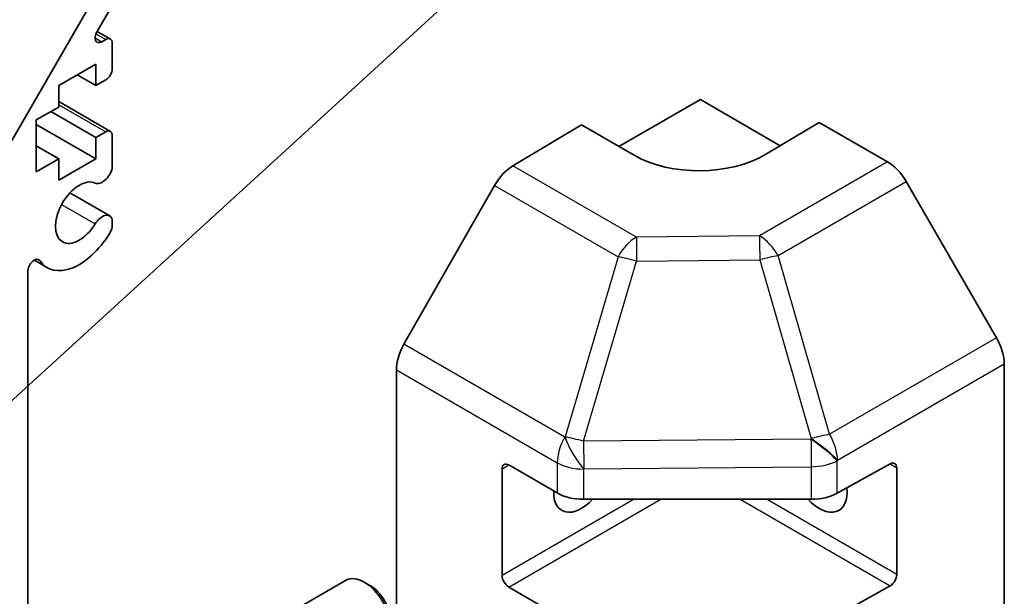
# Model space of a CAD drawing. Units: millimetres. Extents: x 43 to 5969, y 5 to 867.
# Drawn here: x 897 to 942, y 299 to 326 of the extents above; entities that cross this region are included whole.
import ezdxf

# ---------------------------------------------------------------- set-up
doc = ezdxf.new("R2010")
doc.units = ezdxf.units.MM
doc.header["$LTSCALE"] = 3
doc.layers.add('Symbol (TK)', color=100, linetype='Continuous', lineweight=18, true_color=0x00ff3f)
doc.layers.add('Visible (ISO)', color=7, linetype='Continuous', lineweight=35)
doc.layers.add('Visible Narrow (ISO)', color=7, linetype='Continuous', lineweight=25)

# ---------------------------------------------------------------- blocks, each defined once
blk = doc.blocks.new('バルーン1')
at = {"layer": 'Symbol (TK)', "color": 100, "true_color": 0x00ff40}
blk.add_line((307.184, 110.402), (282.402, 87.746), dxfattribs=at)

msp = doc.modelspace()

# ---------------------------------------------------------------- linework, layer by layer
at = {"layer": 'Visible (ISO)'}
for p, q in [((896.537, 320.2696), (900.6757, 327.438)), ((901.3939, 326.9003), (900.4544, 325.2732)), ((900.4558, 325.2755), (901.0632, 324.9248)), ((900.6687, 324.7995), (900.8489, 324.9036)), ((901.1519, 324.7286), (901.1519, 323.5738)), ((900.3943, 323.7663), (898.6973, 322.7865)), ((900.3943, 322.7865), (900.3943, 323.7663)), ((899.5458, 323.2764), (900.3943, 322.7865)), ((900.8489, 323.0489), (900.3943, 322.7865)), ((898.6973, 322.7865), (898.6973, 321.8067)), ((898.6973, 322.0566), (901.0632, 320.6907)), ((924.3913, 319.9956), (928.123, 322.1501)), ((928.123, 322.1501), (931.7908, 320.0326)), ((898.6973, 321.8067), (897.6669, 321.2118)), ((898.3336, 321.5967), (900.3943, 320.407)), ((897.6669, 321.2118), (897.6669, 318.8323)), ((933.5778, 321.1004), (931.1535, 319.6518)), ((933.5778, 321.1004), (936.7116, 319.2911)), ((897.6669, 321.0019), (900.3943, 319.4272)), ((900.3943, 320.407), (900.8489, 320.6694)), ((919.5267, 319.1134), (922.6682, 320.9904)), ((925.0926, 319.5907), (922.6682, 320.9904)), ((900.3943, 319.4272), (900.3943, 320.407)), ((901.1519, 320.4945), (901.1519, 319.0057)), ((897.6669, 320.0221), (898.6973, 319.4272)), ((897.6669, 318.8323), (898.6973, 319.4272)), ((898.6973, 318.4474), (900.3943, 319.4272)), ((898.6973, 319.4272), (898.6973, 318.4474)), ((941.7082, 311.2165), (937.5686, 318.3864)), ((918.6833, 318.208), (914.5305, 310.9307)), ((899.2064, 317.8694), (901.0356, 316.8132)), ((901.1519, 316.6644), (901.152, 316.3046)), ((897.5769, 314.7842), (898.1795, 314.4363)), ((897.273, 314.259), (897.273, 294.1868)), ((942.0631, 278.36), (942.0631, 310.0219)), ((914.1829, 278.633), (914.1829, 309.7489)), ((919.3347, 305.3886), (921.56, 304.1038)), ((934.4022, 304.0917), (936.8214, 305.4405)), ((919.0316, 300.3147), (919.0316, 305.2137)), ((937.1298, 305.2625), (937.1298, 300.3636)), ((922.7722, 303.814), (933.2114, 303.814)), ((903.9007, 295.5069), (911.8533, 300.0983)), ((912.9705, 299.8633), (912.7101, 300.0136)), ((921.56, 298.505), (919.3347, 299.7898)), ((936.8214, 299.8417), (934.4022, 298.4929))]:
    msp.add_line(p, q, dxfattribs=at)
for centre, major_axis, ratio, start_param, end_param in [((900.6687, 325.1494), (-0.2143, -0.3712), 0.5773503, 4.712389, 7.0685835), ((900.8489, 324.5536), (0.2143, 0.3712), 0.5773503, 5.4977871, 7.0685835), ((900.8489, 323.3989), (-0.2143, -0.3712), 0.5773503, 0.7853982, 2.3561945), ((900.8489, 320.3195), (0.2143, 0.3712), 0.5773503, 5.4977871, 7.0685835), ((928.123, 321.4014), (4.2855, 0.0659), 0.5873369, 3.9179542, 5.4887505), ((936.7112, 317.8914), (-0.8571, 1.4846), 0.5775261, 4.712389, 5.4976349), ((900.6928, 318.9205), (-0.3429, -0.5938), 0.5773503, 0.0509673, 2.0290517), ((919.5479, 317.7261), (-0.8571, -1.4846), 0.5773503, 3.9444441, 4.7211156), ((899.6367, 316.9602), (0.7714, 1.3362), 0.5773503, 0.0509673, 4.6614216), ((900.6928, 316.2194), (0.3429, 0.5938), 0.5773503, 5.8249299, 7.8030143), ((900.6928, 316.2194), (-0.3429, -0.5939), 0.5773503, 1.519829, 2.0290517), ((899.6367, 316.9602), (-1.4572, -2.5239), 0.5773503, 6.0095269, 7.8030143), ((897.5758, 314.4338), (0.2142, 0.371), 0.5773503, 6.0095269, 8.6393798), ((940.8508, 310.7215), (-0.8571, 1.4846), 0.5775261, 3.9271431, 4.712389), ((915.3951, 310.4488), (-0.8571, -1.4846), 0.5773503, 4.7211156, 5.4977871), ((919.3347, 305.0387), (-0.2143, 0.3712), 0.5773503, 5.4977871, 7.0685835), ((936.8214, 305.0906), (0.22, 0.3678), 0.5873369, 5.5068238, 7.0776201), ((922.6682, 304.8637), (-0.9, -1.5588), 0.5773503, 5.4512347, 7.4826951), ((922.7722, 304.8037), (1.7143, 0), 0.5773503, 3.9269908, 4.712389), ((933.5778, 304.8637), (0.9, -1.5588), 0.5773503, 5.0836755, 7.2047416), ((933.2114, 304.8037), (1.7143, 0), 0.5773503, 4.712389, 5.4803339), ((912.7104, 298.6137), (-0.8571, 1.4846), 0.5773503, 3.1415927, 6.2831853), ((919.3347, 300.1397), (0.2143, -0.3712), 0.5773503, 3.9269908, 5.4977871), ((936.8214, 300.1916), (0.22, 0.3678), 0.5873369, 3.9360275, 5.5068238), ((912.9707, 298.764), (-0.6731, 1.1659), 0.5773503, 3.926758, 5.4980199)]:
    msp.add_ellipse(centre, major_axis=major_axis, ratio=ratio, start_param=start_param, end_param=end_param, dxfattribs=at)
at = {"layer": 'Visible Narrow (ISO)'}
for p, q in [((900.402, 325.1616), (900.8489, 324.9036)), ((900.3657, 324.9745), (900.6687, 324.7995)), ((898.6973, 321.9117), (900.8489, 320.6694)), ((936.7116, 319.2911), (930.8398, 315.901)), ((925.1893, 315.8441), (919.5267, 319.1134)), ((931.688, 314.9912), (937.5686, 318.3864)), ((918.6833, 318.208), (924.3459, 314.9387)), ((898.827, 317.3369), (900.3678, 316.4473)), ((930.8398, 315.901), (925.1893, 315.8441)), ((897.7242, 314.8244), (897.8399, 314.7576)), ((924.3459, 314.9387), (921.9156, 306.6762)), ((925.1956, 314.7362), (930.8461, 314.7931)), ((930.8461, 314.7931), (933.211, 306.5986)), ((934.0529, 306.7967), (931.688, 314.9912)), ((922.7653, 306.4737), (925.1956, 314.7362)), ((941.7082, 311.2165), (934.0529, 306.7967)), ((921.9076, 306.6715), (914.5305, 310.9307)), ((934.4167, 305.6073), (942.0631, 310.0219)), ((914.1829, 309.7489), (921.56, 305.4898)), ((921.9156, 306.6762), (921.9076, 306.6715)), ((933.1965, 306.5788), (922.7653, 306.4737)), ((933.211, 306.5986), (933.1965, 306.5788)), ((919.0316, 305.2137), (919.3347, 305.3886)), ((921.56, 305.4898), (921.56, 304.1038)), ((922.7801, 305.2046), (933.2114, 305.3097)), ((933.2114, 305.3097), (933.2114, 303.814)), ((934.4022, 305.5875), (934.4167, 305.6073)), ((934.4022, 304.0917), (934.4022, 305.5875)), ((936.8214, 305.4405), (937.1298, 305.2625)), ((922.7722, 305.1999), (922.7801, 305.2046)), ((922.7722, 303.814), (922.7722, 305.1999)), ((925.0926, 303.814), (919.0316, 300.3147)), ((919.3347, 299.7898), (926.3047, 303.814)), ((929.9413, 303.814), (936.8214, 299.8417)), ((937.1298, 300.3636), (931.1535, 303.814))]:
    msp.add_line(p, q, dxfattribs=at)
for centre, major_axis, ratio, start_param, end_param in [((925.2105, 314.4568), (-0.8571, -1.4846), 0.5773503, 3.9444441, 4.7211156), ((925.2105, 314.4568), (-0.0173, 1.7142), 0.0071255, 0.6277848, 1.4070125), ((930.861, 314.5138), (-0.8571, 1.4846), 0.5570252, 4.712389, 5.4976349), ((930.861, 314.5138), (0.0173, -1.7142), 0.0071255, 3.7693775, 4.5486051), ((925.2105, 314.4568), (-1.6446, 0.4837), 0.1541303, 4.7667248, 5.3106082), ((930.861, 314.5138), (-1.6471, -0.4753), 0.1590961, 4.1411098, 4.6755243), ((922.7722, 306.1896), (-0.8571, -1.4846), 0.5773503, 4.7211156, 5.4977871), ((922.7722, 306.1896), (0.8684, -1.4781), 0.3372118, 4.1912688, 5.2334428), ((922.7801, 306.1943), (1.6446, -0.4837), 0.1541303, 1.6251322, 2.1690155), ((922.7801, 306.1943), (0.8684, -1.4781), 0.3372118, 4.1912688, 5.2334428), ((933.2259, 306.3193), (1.6471, 0.4753), 0.1590961, 0.9995171, 1.5339317), ((933.2259, 306.3193), (-0.8571, 1.4846), 0.5570252, 3.9271431, 4.712389), ((922.7801, 306.1943), (-0.0173, 1.7142), 0.0071255, 1.4070125, 2.1862401), ((933.2114, 306.2994), (-1.3832, 1.0126), 0.1270567, 3.7753014, 4.8158416), ((933.2114, 306.2994), (0.0173, -1.7142), 0.0071255, 4.5486051, 5.3278328), ((933.2259, 306.3193), (1.3832, -1.0126), 0.1270567, 0.6337088, 1.674249), ((922.7722, 306.1896), (-1.7143, 0), 0.5773503, 0.7853982, 1.5707963), ((933.2114, 306.2994), (-1.7143, 0), 0.5773503, 1.5707963, 2.3387412)]:
    msp.add_ellipse(centre, major_axis=major_axis, ratio=ratio, start_param=start_param, end_param=end_param, dxfattribs=at)

# ---------------------------------------------------------------- block references
at = {"layer": 'Symbol (TK)', "xscale": 3, "yscale": 3, "zscale": 3}
msp.add_blockref('バルーン1', (0, 0), dxfattribs=at)

doc.saveas('drawing.dxf')
